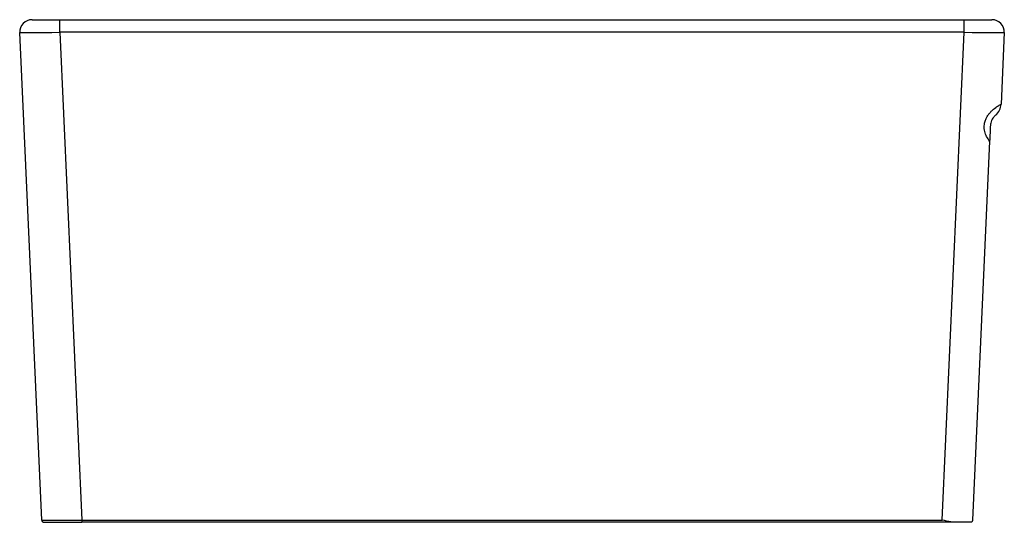
# Model space of a CAD drawing. Extents: x -1.2 to 18.8, y -0.3 to 9.9.
import ezdxf

# ---------------------------------------------------------------- set-up
doc = ezdxf.new("R2010")
doc.units = 0
doc.linetypes.add('SLD-SOLID', pattern=[0])
doc.layers.get('0').update_dxf_attribs({"linetype": 'CONTINUOUS'})

msp = doc.modelspace()

# ---------------------------------------------------------------- linework, layer by layer
at = {"color": 7, "linetype": 'SLD-SOLID'}
for p, q in [((-0.936, 9.904), (-0.374, 9.904)), ((-0.374, 9.65), (-0.374, 9.904)), ((-0.374, 9.904), (17.94, 9.904)), ((17.94, 9.904), (18.503, 9.904)), ((17.94, 9.65), (17.94, 9.904)), ((-0.74, -0.227), (-1.186, 9.643)), ((17.94, 9.65), (-0.374, 9.65)), ((-0.374, 9.65), (0.072, -0.226)), ((17.494, -0.226), (17.94, 9.65)), ((18.753, 9.643), (18.687, 8.194)), ((18.456, 7.446), (18.11, -0.227)), ((-0.694, -0.271), (0.072, -0.271)), ((0.072, -0.226), (17.494, -0.226)), ((0.072, -0.226), (0.072, -0.271)), ((17.76, -0.271), (0.072, -0.271)), ((18.064, -0.271), (17.76, -0.271))]:
    msp.add_line(p, q, dxfattribs=at)
for centre, radius, start, end in [((-0.936, 9.654), 0.25, 90, 182.5868), ((18.503, 9.654), 0.25, 357.4132, 90), ((18.375, 8.209), 0.313, 310.6317, 357.4132), ((-0.694, -0.225), 0.046, 182.5868, 270)]:
    msp.add_arc(centre, radius, start, end, dxfattribs=at)
for centre, major_axis, ratio, start_param, end_param in [((-0.373, 9.654), (0.813, 0.011), 0.005457, 3.141763, 4.711758), ((17.94, 9.654), (0.813, -0.011), 0.005457, 4.71302, 6.283015), ((0.073, -0.225), (0.813, 0.002), 0.001003, 3.141635, 4.71163)]:
    msp.add_ellipse(centre, major_axis=major_axis, ratio=ratio, start_param=start_param, end_param=end_param, dxfattribs=at)
for points, knots in [([(18.456, 7.446), (18.435, 7.474), (18.394, 7.529), (18.358, 7.622), (18.343, 7.714), (18.347, 7.788), (18.366, 7.86), (18.391, 7.919), (18.427, 7.977), (18.469, 8.029), (18.529, 8.089), (18.589, 8.134), (18.637, 8.165), (18.665, 8.181), (18.684, 8.192), (18.686, 8.194), (18.687, 8.194)], [0, 0, 0, 0, 0.09888, 0.187049, 0.232932, 0.314602, 0.350296, 0.405143, 0.462328, 0.519824, 0.578848, 0.708312, 0.779255, 0.851669, 0.925099, 1, 1, 1, 1]), ([(18.579, 7.971), (18.577, 7.97), (18.574, 7.968), (18.554, 7.948), (18.526, 7.916), (18.498, 7.869), (18.483, 7.826), (18.472, 7.783), (18.471, 7.756), (18.47, 7.734)], [0, 0, 0, 0, 0.223495, 0.428685, 0.599442, 0.741651, 0.850191, 0.876271, 1, 1, 1, 1]), ([(18.47, 7.734), (18.469, 7.734), (18.469, 7.733), (18.469, 7.721), (18.467, 7.673), (18.463, 7.58), (18.458, 7.49), (18.456, 7.446)], [0, 0, 0, 0, 0.0181791, 0.046625, 0.1764752, 0.5947372, 1, 1, 1, 1]), ([(17.76, -0.271), (17.73, -0.269), (17.643, -0.263), (17.554, -0.24), (17.495, -0.226), (17.494, -0.226)], [0, 0, 0, 0, 0.336977, 0.995872, 1, 1, 1, 1]), ([(18.11, -0.227), (18.109, -0.231), (18.108, -0.239), (18.103, -0.25), (18.093, -0.262), (18.079, -0.269), (18.069, -0.27), (18.064, -0.271)], [0, 0, 0, 0, 0.135832, 0.270877, 0.471346, 0.762313, 1, 1, 1, 1])]:
    msp.add_open_spline(points, degree=3, knots=knots, dxfattribs=at)

doc.saveas('drawing.dxf')
